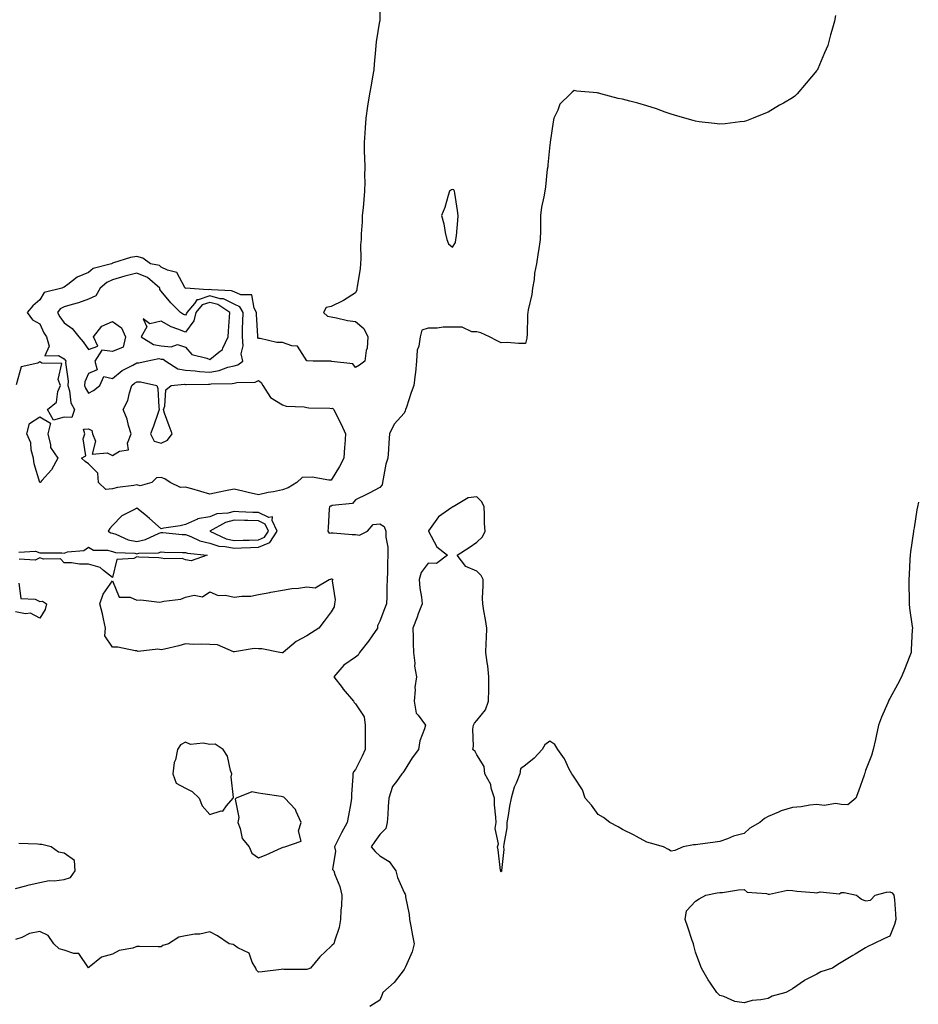
# Model space of a CAD drawing. Units: inches. Extents: x 902483 to 905123, y 7287338 to 7289978.
# Drawn here: x 902790 to 903160, y 7289167 to 7289573 of the extents above; entities that cross this region are included whole.
import ezdxf

# ---------------------------------------------------------------- set-up
doc = ezdxf.new("R2010")
doc.units = ezdxf.units.IN
doc.header["$MEASUREMENT"] = 0
doc.layers.add('Contour_90247287', color=7, linetype='Continuous', true_color=0xb0a13b)

msp = doc.modelspace()

# ---------------------------------------------------------------- linework, layer by layer
at = {"layer": 'Contour_90247287'}
for points in [[(902937.97, 7289581.84, 3300), (902938.02, 7289571.96, 3300), (902938.01, 7289571.88, 3300), (902936.54, 7289563.43, 3300), (902936.38, 7289561.92, 3300), (902936.28, 7289560.15, 3300), (902935.76, 7289554.21, 3300), (902935.62, 7289551.92, 3300), (902935.1, 7289548.97, 3300), (902934.46, 7289545.51, 3300), (902933.84, 7289541.92, 3300), (902933.05, 7289536.92, 3300), (902932.34, 7289531.92, 3300), (902932.06, 7289527.91, 3300), (902931.87, 7289525.74, 3300), (902931.6, 7289521.92, 3300), (902931.68, 7289518.29, 3300), (902931.81, 7289515.68, 3300), (902931.89, 7289511.92, 3300), (902931.81, 7289508.15, 3300), (902931.87, 7289505.75, 3300), (902931.8, 7289501.92, 3300), (902931.48, 7289498.49, 3300), (902931.17, 7289495.04, 3300), (902930.87, 7289491.92, 3300), (902930.77, 7289489.2, 3300), (902930.42, 7289484.29, 3300), (902930.33, 7289481.92, 3300), (902930.14, 7289479.83, 3300), (902930.3, 7289474.18, 3300), (902930.14, 7289471.92, 3300), (902929.98, 7289470, 3300), (902928.68, 7289462.55, 3300), (902928.62, 7289461.92, 3300), (902928.65, 7289461.32, 3300), (902928.05, 7289460.04, 3300), (902923.16, 7289456.81, 3300), (902922.8, 7289456.67, 3300), (902918.05, 7289454.41, 3300), (902916.05, 7289453.92, 3300), (902914.9, 7289451.92, 3300), (902916.59, 7289450.46, 3300), (902918.05, 7289450.07, 3300), (902920.26, 7289449.71, 3300), (902924.8, 7289448.67, 3300), (902928.05, 7289448.22, 3300), (902931.47, 7289445.34, 3300), (902933.14, 7289441.92, 3300), (902932.8, 7289437.17, 3300), (902932.47, 7289436.34, 3300), (902931.87, 7289431.92, 3300), (902929.67, 7289430.3, 3300), (902928.05, 7289429.26, 3300), (902926.9, 7289430.77, 3300), (902918.22, 7289431.75, 3300), (902918.05, 7289431.82, 3300), (902917.95, 7289431.82, 3300), (902910.63, 7289431.92, 3300), (902908.2, 7289432.07, 3300), (902908.05, 7289432.08, 3300), (902904.21, 7289438.08, 3300), (902901.81, 7289438.15, 3300), (902898.05, 7289439.63, 3300), (902895.69, 7289439.56, 3300), (902888.76, 7289441.21, 3300), (902888.05, 7289441.17, 3300), (902887.81, 7289441.68, 3300), (902887.78, 7289441.92, 3300), (902887.79, 7289442.18, 3300), (902887.32, 7289451.19, 3300), (902887.33, 7289451.92, 3300), (902886.29, 7289453.69, 3300), (902885.35, 7289459.22, 3300), (902880.85, 7289459.13, 3300), (902878.05, 7289460.38, 3300), (902877.03, 7289460.9, 3300), (902868.7, 7289461.27, 3300), (902868.05, 7289461.44, 3300), (902867.33, 7289461.2, 3300), (902858.09, 7289461.88, 3300), (902858.05, 7289461.82, 3300), (902858, 7289461.87, 3300), (902857.96, 7289461.92, 3300), (902857.74, 7289462.23, 3300), (902854.54, 7289468.41, 3300), (902850.68, 7289469.29, 3300), (902848.05, 7289470.64, 3300), (902847.34, 7289471.22, 3300), (902843.66, 7289471.92, 3300), (902840.46, 7289474.32, 3300), (902838.05, 7289474.95, 3300), (902835.41, 7289474.56, 3300), (902828.46, 7289472.33, 3300), (902828.05, 7289472.24, 3300), (902827.81, 7289472.16, 3300), (902827.58, 7289471.92, 3300), (902819.99, 7289469.98, 3300), (902818.05, 7289468.34, 3300), (902813.47, 7289466.5, 3300), (902809.54, 7289463.41, 3300), (902808.05, 7289462.36, 3300), (902807.7, 7289462.26, 3300), (902807.1, 7289461.92, 3300), (902799.84, 7289460.13, 3300), (902798.05, 7289457.14, 3300), (902795.24, 7289454.73, 3300), (902792.91, 7289451.92, 3300), (902795.09, 7289448.96, 3300), (902798.05, 7289447.27, 3300), (902799.72, 7289443.59, 3300), (902800.85, 7289441.92, 3300), (902801.96, 7289438, 3300), (902800.2, 7289434.07, 3300), (902805.7, 7289434.27, 3300), (902808.05, 7289432.8, 3300), (902808.46, 7289432.33, 3300), (902808.75, 7289431.92, 3300), (902808.65, 7289431.32, 3300), (902809.77, 7289423.65, 3300), (902809.6, 7289421.92, 3300), (902810.26, 7289419.7, 3300), (902810.91, 7289414.78, 3300), (902812.29, 7289411.92, 3300), (902811.28, 7289408.69, 3300), (902808.05, 7289408.79, 3300), (902803.68, 7289407.55, 3300), (902801.25, 7289411.92, 3300), (902804.92, 7289415.05, 3300), (902805.55, 7289419.42, 3300), (902806.6, 7289421.92, 3300), (902805.68, 7289424.29, 3300), (902807.11, 7289430.98, 3300), (902798.87, 7289431.1, 3300), (902798.05, 7289431.57, 3300), (902797.25, 7289431.12, 3300), (902790.41, 7289429.56, 3300), (902788.28, 7289422.15, 3300)], [(903125.73, 7289574.24, 3301), (903125.31, 7289571.92, 3301), (903124.22, 7289568.08, 3301), (903123.67, 7289566.3, 3301), (903122.49, 7289561.92, 3301), (903121.12, 7289558.85, 3301), (903118.38, 7289552.24, 3301), (903118.24, 7289551.92, 3301), (903118.16, 7289551.8, 3301), (903118.05, 7289551.64, 3301), (903113.61, 7289546.36, 3301), (903109.97, 7289541.92, 3301), (903108.91, 7289541.05, 3301), (903108.05, 7289540.35, 3301), (903104.27, 7289538.14, 3301), (903102.71, 7289537.25, 3301), (903098.05, 7289534.41, 3301), (903096.24, 7289533.74, 3301), (903091.87, 7289531.92, 3301), (903089.06, 7289530.91, 3301), (903088.05, 7289530.52, 3301), (903086.52, 7289530.39, 3301), (903080.33, 7289529.64, 3301), (903078.05, 7289529.44, 3301), (903075.93, 7289529.8, 3301), (903069.52, 7289530.46, 3301), (903068.05, 7289530.67, 3301), (903067.11, 7289530.98, 3301), (903063.63, 7289531.92, 3301), (903059.38, 7289533.25, 3301), (903058.05, 7289533.54, 3301), (903055.55, 7289534.42, 3301), (903051.96, 7289535.83, 3301), (903048.05, 7289537.04, 3301), (903044.3, 7289538.17, 3301), (903040.99, 7289538.98, 3301), (903038.05, 7289539.8, 3301), (903036.23, 7289540.1, 3301), (903029.13, 7289541.92, 3301), (903028.32, 7289542.19, 3301), (903028.05, 7289542.26, 3301), (903027.61, 7289542.36, 3301), (903019.16, 7289543.03, 3301), (903018.05, 7289543.38, 3301), (903017.3, 7289542.67, 3301), (903016.6, 7289541.92, 3301), (903012.22, 7289537.74, 3301), (903011.42, 7289535.29, 3301), (903009.72, 7289531.92, 3301), (903009.48, 7289530.48, 3301), (903008.22, 7289522.09, 3301), (903008.19, 7289521.92, 3301), (903008.17, 7289521.8, 3301), (903008.05, 7289521.04, 3301), (903007.25, 7289512.71, 3301), (903007.21, 7289511.92, 3301), (903007.05, 7289510.92, 3301), (903006.3, 7289503.67, 3301), (903005.97, 7289501.92, 3301), (903005.64, 7289499.51, 3301), (903004.68, 7289495.3, 3301), (903004.3, 7289491.92, 3301), (903004.23, 7289488.09, 3301), (903004.23, 7289485.75, 3301), (903004.15, 7289481.92, 3301), (903003.44, 7289477.31, 3301), (903003.33, 7289476.64, 3301), (903002.62, 7289471.92, 3301), (903001.83, 7289468.14, 3301), (903001.61, 7289465.48, 3301), (903001.01, 7289461.92, 3301), (903000.63, 7289459.34, 3301), (902999.15, 7289453.02, 3301), (902998.96, 7289451.92, 3301), (902998.87, 7289451.1, 3301), (902998.71, 7289442.57, 3301), (902998.65, 7289441.92, 3301), (902998.59, 7289441.37, 3301), (902998.05, 7289439.17, 3301), (902995.24, 7289439.11, 3301), (902990.47, 7289439.51, 3301), (902988.05, 7289439.46, 3301), (902986.36, 7289440.23, 3301), (902983.22, 7289441.92, 3301), (902979.71, 7289443.59, 3301), (902978.05, 7289444.02, 3301), (902975.95, 7289444.02, 3301), (902972, 7289445.87, 3301), (902968.05, 7289445.87, 3301), (902964.13, 7289445.84, 3301), (902961.62, 7289445.49, 3301), (902958.05, 7289445.46, 3301), (902955.34, 7289444.63, 3301), (902954.71, 7289441.92, 3301), (902954.19, 7289438.06, 3301), (902953.52, 7289436.45, 3301), (902953.22, 7289431.92, 3301), (902952.78, 7289427.19, 3301), (902952.64, 7289426.51, 3301), (902952.12, 7289421.92, 3301), (902950.94, 7289419.03, 3301), (902949.06, 7289412.93, 3301), (902948.7, 7289411.92, 3301), (902948.52, 7289411.45, 3301), (902948.05, 7289410.51, 3301), (902944.05, 7289405.92, 3301), (902942.12, 7289401.92, 3301), (902941.79, 7289398.18, 3301), (902941.69, 7289395.56, 3301), (902941.39, 7289391.92, 3301), (902940.49, 7289389.48, 3301), (902939.51, 7289383.38, 3301), (902939.11, 7289381.92, 3301), (902939.08, 7289380.89, 3301), (902938.05, 7289379.88, 3301), (902933.66, 7289377.54, 3301), (902932.87, 7289377.1, 3301), (902928.05, 7289374.71, 3301), (902926.77, 7289373.21, 3301), (902918.52, 7289372.39, 3301), (902918.05, 7289372.2, 3301), (902917.8, 7289372.16, 3301), (902917.34, 7289371.92, 3301), (902917.25, 7289371.12, 3301), (902916.76, 7289363.21, 3301), (902916.6, 7289361.92, 3301), (902917.19, 7289361.05, 3301), (902918.05, 7289361.14, 3301), (902918.85, 7289361.13, 3301), (902926.67, 7289360.53, 3301), (902928.05, 7289360.51, 3301), (902929.71, 7289360.26, 3301), (902933.06, 7289361.92, 3301), (902935.31, 7289364.66, 3301), (902938.05, 7289364.88, 3301), (902939.9, 7289363.77, 3301), (902940.6, 7289361.92, 3301), (902940.59, 7289359.37, 3301), (902941.39, 7289355.26, 3301), (902941.38, 7289351.92, 3301), (902941.27, 7289348.7, 3301), (902941.22, 7289345.09, 3301), (902941.11, 7289341.92, 3301), (902941, 7289338.97, 3301), (902940.95, 7289334.82, 3301), (902940.84, 7289331.92, 3301), (902940.02, 7289329.95, 3301), (902938.05, 7289324.76, 3301), (902937.14, 7289322.83, 3301), (902937.07, 7289321.92, 3301), (902934.9, 7289318.77, 3301), (902933.42, 7289316.56, 3301), (902929.74, 7289311.92, 3301), (902929.15, 7289310.83, 3301), (902928.05, 7289310, 3301), (902923.22, 7289306.75, 3301), (902919.12, 7289301.92, 3301), (902922.53, 7289297.44, 3301), (902922.98, 7289296.84, 3301), (902927.19, 7289291.92, 3301), (902927.5, 7289291.37, 3301), (902928.05, 7289290.78, 3301), (902931.57, 7289285.45, 3301), (902931.98, 7289281.92, 3301), (902932.06, 7289277.92, 3301), (902932, 7289275.87, 3301), (902932.08, 7289271.92, 3301), (902930.76, 7289269.21, 3301), (902928.05, 7289263.72, 3301), (902927.28, 7289262.69, 3301), (902926.96, 7289261.92, 3301), (902927, 7289260.87, 3301), (902926.41, 7289253.56, 3301), (902926.46, 7289251.92, 3301), (902926.08, 7289249.95, 3301), (902925.19, 7289244.78, 3301), (902924.6, 7289241.92, 3301), (902922.3, 7289237.66, 3301), (902920.8, 7289234.67, 3301), (902919.39, 7289231.92, 3301), (902919.83, 7289230.14, 3301), (902918.6, 7289222.48, 3301), (902919.07, 7289221.92, 3301), (902919.52, 7289220.45, 3301), (902921.64, 7289215.5, 3301), (902922.43, 7289211.92, 3301), (902922.33, 7289207.63, 3301), (902921.96, 7289205.83, 3301), (902921.83, 7289201.92, 3301), (902921.3, 7289198.67, 3301), (902919.51, 7289193.38, 3301), (902919.19, 7289191.92, 3301), (902918.52, 7289191.44, 3301), (902918.05, 7289190.92, 3301), (902913.34, 7289186.63, 3301), (902909.47, 7289181.92, 3301), (902908.48, 7289181.48, 3301), (902908.05, 7289181.31, 3301)], [(903159.89, 7289373.76, 3302), (903159.53, 7289371.92, 3302), (903159.25, 7289370.72, 3302), (903158.05, 7289363.26, 3302), (903157.84, 7289362.13, 3302), (903157.82, 7289361.92, 3302), (903157.79, 7289361.67, 3302), (903156.58, 7289353.39, 3302), (903156.41, 7289351.92, 3302), (903156.32, 7289350.19, 3302), (903156.01, 7289343.96, 3302), (903155.92, 7289341.92, 3302), (903155.91, 7289339.78, 3302), (903156.08, 7289333.89, 3302), (903156.09, 7289331.92, 3302), (903156.24, 7289330.11, 3302), (903157.31, 7289322.66, 3302), (903157.38, 7289321.92, 3302), (903157.32, 7289321.19, 3302), (903156.89, 7289313.07, 3302), (903156.8, 7289311.92, 3302), (903155.99, 7289309.86, 3302), (903154.35, 7289305.62, 3302), (903152.84, 7289301.92, 3302), (903151.19, 7289298.78, 3302), (903148.05, 7289292.95, 3302), (903147.72, 7289292.25, 3302), (903147.6, 7289291.92, 3302), (903147.28, 7289291.15, 3302), (903144.69, 7289285.28, 3302), (903143.47, 7289281.92, 3302), (903142.47, 7289277.5, 3302), (903142.15, 7289276.01, 3302), (903141.24, 7289271.92, 3302), (903140.54, 7289269.43, 3302), (903138.05, 7289263.29, 3302), (903137.75, 7289262.21, 3302), (903137.71, 7289261.92, 3302), (903137.52, 7289261.39, 3302), (903135.22, 7289254.74, 3302), (903134.15, 7289251.92, 3302), (903130.78, 7289249.19, 3302), (903128.05, 7289249.36, 3302), (903125.91, 7289249.78, 3302), (903121.03, 7289248.94, 3302), (903118.05, 7289249.25, 3302), (903115.12, 7289248.99, 3302), (903111.59, 7289248.38, 3302), (903108.05, 7289248.12, 3302), (903103.29, 7289246.68, 3302), (903102.25, 7289246.12, 3302), (903098.05, 7289244.3, 3302), (903096.42, 7289243.54, 3302), (903094.6, 7289241.92, 3302), (903090.45, 7289239.53, 3302), (903088.05, 7289237.4, 3302), (903083.73, 7289236.24, 3302), (903081.3, 7289235.17, 3302), (903078.05, 7289234.03, 3302), (903076.17, 7289233.8, 3302), (903069.01, 7289232.88, 3302), (903068.05, 7289232.76, 3302), (903067.3, 7289232.66, 3302), (903062.98, 7289231.92, 3302), (903059.56, 7289230.41, 3302), (903058.05, 7289230.03, 3302), (903056.91, 7289230.78, 3302), (903054.85, 7289231.92, 3302), (903049.53, 7289233.4, 3302), (903048.05, 7289233.82, 3302), (903043.82, 7289236.15, 3302), (903042.84, 7289236.71, 3302), (903038.05, 7289239.07, 3302), (903036.23, 7289240.1, 3302), (903032.82, 7289241.92, 3302), (903030.13, 7289243.99, 3302), (903028.05, 7289245.2, 3302), (903025.18, 7289249.05, 3302), (903022.66, 7289251.92, 3302), (903021.47, 7289255.34, 3302), (903018.05, 7289260.59, 3302), (903017.56, 7289261.43, 3302), (903017.1, 7289261.92, 3302), (903016.04, 7289263.92, 3302), (903014.18, 7289268.05, 3302), (903011.39, 7289271.92, 3302), (903010.19, 7289274.06, 3302), (903008.05, 7289275.41, 3302), (903006.09, 7289273.88, 3302), (903004.97, 7289271.92, 3302), (903001.58, 7289268.39, 3302), (902998.05, 7289265.55, 3302), (902996.03, 7289263.94, 3302), (902995.7, 7289261.92, 3302), (902994.2, 7289258.07, 3302), (902993.46, 7289256.5, 3302), (902992.12, 7289251.92, 3302), (902991.41, 7289248.56, 3302), (902990.88, 7289244.75, 3302), (902990.35, 7289241.92, 3302), (902990.33, 7289239.64, 3302), (902989.08, 7289232.95, 3302), (902989.07, 7289231.92, 3302), (902989.14, 7289230.84, 3302), (902988.24, 7289222.12, 3302), (902988.26, 7289221.92, 3302), (902988.22, 7289221.75, 3302), (902988.05, 7289221.57, 3302), (902987.9, 7289221.77, 3302), (902987.84, 7289221.92, 3302), (902987.81, 7289222.16, 3302), (902986.75, 7289230.62, 3302), (902986.55, 7289231.92, 3302), (902986.9, 7289233.07, 3302), (902985.59, 7289239.47, 3302), (902985.92, 7289241.92, 3302), (902985.89, 7289244.08, 3302), (902985.33, 7289249.2, 3302), (902985.3, 7289251.92, 3302), (902983.96, 7289256.01, 3302), (902983.72, 7289257.59, 3302), (902981.27, 7289261.92, 3302), (902981.07, 7289264.94, 3302), (902978.05, 7289269.78, 3302), (902977.32, 7289271.19, 3302), (902976.42, 7289271.92, 3302), (902976.7, 7289273.27, 3302), (902976.4, 7289280.27, 3302), (902976.62, 7289281.92, 3302), (902977.12, 7289282.85, 3302), (902978.05, 7289283.89, 3302), (902981.65, 7289288.33, 3302), (902982.84, 7289291.92, 3302), (902982.9, 7289296.77, 3302), (902982.94, 7289297.03, 3302), (902983, 7289301.92, 3302), (902982.51, 7289306.38, 3302), (902982.22, 7289307.75, 3302), (902981.67, 7289311.92, 3302), (902981.85, 7289315.73, 3302), (902981.97, 7289317.99, 3302), (902982.17, 7289321.92, 3302), (902981.63, 7289325.5, 3302), (902980.96, 7289329.01, 3302), (902980.5, 7289331.92, 3302), (902980.4, 7289334.27, 3302), (902980.65, 7289339.31, 3302), (902980.57, 7289341.92, 3302), (902979.81, 7289343.68, 3302), (902978.05, 7289345.46, 3302), (902973.44, 7289347.31, 3302), (902969.89, 7289351.92, 3302), (902974.82, 7289355.15, 3302), (902978.05, 7289357.34, 3302), (902980.4, 7289359.57, 3302), (902981.4, 7289361.92, 3302), (902981.21, 7289365.08, 3302), (902981.19, 7289368.79, 3302), (902981.03, 7289371.92, 3302), (902980.11, 7289373.97, 3302), (902978.05, 7289376.06, 3302), (902974.39, 7289375.58, 3302), (902968.21, 7289371.92, 3302), (902968.12, 7289371.85, 3302), (902968.05, 7289371.86, 3302), (902967.79, 7289371.67, 3302), (902962.2, 7289367.77, 3302), (902958.13, 7289362, 3302), (902958.07, 7289361.92, 3302), (902958.1, 7289361.87, 3302), (902961.57, 7289355.44, 3302), (902966, 7289351.92, 3302), (902961.38, 7289348.59, 3302), (902958.05, 7289348.7, 3302), (902955.12, 7289344.85, 3302), (902954.24, 7289341.92, 3302), (902954.49, 7289338.36, 3302), (902955.22, 7289334.75, 3302), (902955.47, 7289331.92, 3302), (902953.91, 7289327.78, 3302), (902953.46, 7289326.51, 3302), (902951.61, 7289321.92, 3302), (902951.75, 7289318.22, 3302), (902951.86, 7289315.73, 3302), (902952.01, 7289311.92, 3302), (902952.52, 7289307.45, 3302), (902952.42, 7289306.3, 3302), (902953.23, 7289301.92, 3302), (902952.52, 7289297.45, 3302), (902952.64, 7289296.51, 3302), (902952.2, 7289291.92, 3302), (902953.1, 7289286.97, 3302), (902953.89, 7289286.08, 3302), (902956.88, 7289281.92, 3302), (902956.53, 7289280.41, 3302), (902954.5, 7289275.47, 3302), (902953.99, 7289271.92, 3302), (902951.43, 7289268.54, 3302), (902948.05, 7289263.21, 3302), (902947.58, 7289262.39, 3302), (902947.09, 7289261.92, 3302), (902944.91, 7289258.78, 3302), (902943.24, 7289256.72, 3302), (902941.76, 7289251.92, 3302), (902941.45, 7289248.51, 3302), (902941.35, 7289245.21, 3302), (902941.08, 7289241.92, 3302), (902940.54, 7289239.43, 3302), (902938.05, 7289236.99, 3302), (902935.96, 7289234, 3302), (902934.56, 7289231.92, 3302), (902936.14, 7289230.01, 3302), (902938.05, 7289228.11, 3302), (902941.93, 7289225.8, 3302), (902944.66, 7289221.92, 3302), (902945.41, 7289219.28, 3302), (902948.05, 7289213.08, 3302), (902948.46, 7289212.33, 3302), (902948.6, 7289211.92, 3302), (902948.66, 7289211.3, 3302), (902950.13, 7289203.99, 3302), (902950.28, 7289201.92, 3302), (902950.85, 7289199.13, 3302), (902951.48, 7289195.35, 3302), (902952.22, 7289191.92, 3302), (902951.33, 7289188.64, 3302), (902948.62, 7289182.49, 3302), (902948.41, 7289181.92, 3302), (902948.28, 7289181.69, 3302), (902948.05, 7289181.4, 3302), (902943.98, 7289175.98, 3302), (902939.3, 7289171.92, 3302), (902938.98, 7289170.99, 3302), (902938.05, 7289168.78, 3302), (902933.91, 7289166.05, 3302)], [(902789.38, 7289353.26, 3300), (902796.35, 7289353.62, 3300), (902798.05, 7289352.97, 3300), (902799.08, 7289352.95, 3300), (902807.09, 7289352.88, 3300), (902808.05, 7289352.86, 3300), (902809.45, 7289353.32, 3300), (902816.13, 7289353.84, 3300), (902818.05, 7289355.24, 3300), (902820.22, 7289354.1, 3300), (902825.99, 7289353.98, 3300), (902828.05, 7289353.43, 3300), (902829.21, 7289353.08, 3300), (902837.21, 7289352.76, 3300), (902838.05, 7289352.59, 3300), (902838.9, 7289352.77, 3300), (902846.98, 7289352.99, 3300), (902848.05, 7289353.34, 3300), (902849.4, 7289353.27, 3300), (902856.82, 7289353.15, 3300), (902858.05, 7289353.08, 3300), (902858.9, 7289352.77, 3300), (902867.04, 7289351.92, 3300), (902860.38, 7289349.59, 3300), (902858.05, 7289350.08, 3300), (902856.74, 7289350.6, 3300), (902849.49, 7289350.48, 3300), (902848.05, 7289350.79, 3300), (902847.07, 7289350.94, 3300), (902838.82, 7289351.15, 3300), (902838.05, 7289351.25, 3300), (902836.75, 7289350.62, 3300), (902829.77, 7289350.2, 3300), (902828.05, 7289342.75, 3300), (902824.28, 7289345.7, 3300), (902822.97, 7289346.84, 3300), (902818.05, 7289348.24, 3300), (902814.41, 7289348.28, 3300), (902811.17, 7289348.8, 3300), (902808.05, 7289348.83, 3300), (902806.57, 7289350.44, 3300), (902799.63, 7289350.34, 3300), (902798.05, 7289350.88, 3300), (902796.1, 7289349.97, 3300), (902789.61, 7289350.36, 3300)], [(902789.47, 7289340.5, 3300), (902790.29, 7289334.16, 3300), (902796.18, 7289333.8, 3300), (902798.05, 7289332.86, 3300), (902799.19, 7289333.05, 3300), (902800.84, 7289331.92, 3300), (902800.32, 7289329.65, 3300), (902798.05, 7289326.09, 3300), (902794.19, 7289328.06, 3300), (902792.15, 7289327.82, 3300), (902788.05, 7289328.68, 3300)], [(902788.05, 7289214.71, 3301), (902791.75, 7289215.62, 3301), (902793.72, 7289216.25, 3301), (902798.05, 7289217.12, 3301), (902801.97, 7289217.99, 3301), (902803.95, 7289217.82, 3301), (902808.05, 7289218.37, 3301), (902810.67, 7289219.3, 3301), (902812.62, 7289221.92, 3301), (902812.39, 7289226.26, 3301), (902808.05, 7289229.3, 3301), (902805.81, 7289229.67, 3301), (902802.71, 7289231.92, 3301), (902798.92, 7289232.79, 3301), (902798.05, 7289232.86, 3301), (902797.07, 7289232.9, 3301), (902789.38, 7289233.25, 3301)], [(902908.05, 7289181.31, 3301), (902907.5, 7289181.37, 3301), (902898.57, 7289181.39, 3301), (902898.05, 7289181.44, 3301), (902897.52, 7289181.38, 3301), (902889.57, 7289180.4, 3301), (902888.05, 7289180.25, 3301), (902887.25, 7289181.12, 3301), (902887, 7289181.92, 3301), (902885.53, 7289184.44, 3301), (902884.26, 7289188.13, 3301), (902879.63, 7289190.34, 3301), (902878.05, 7289191.41, 3301), (902877.73, 7289191.61, 3301), (902876.03, 7289191.92, 3301), (902871.3, 7289195.17, 3301), (902868.05, 7289196.8, 3301), (902864.02, 7289195.94, 3301), (902861.97, 7289195.84, 3301), (902858.05, 7289195.19, 3301), (902855.36, 7289194.61, 3301), (902851.12, 7289191.92, 3301), (902848.71, 7289191.26, 3301), (902848.05, 7289190.73, 3301), (902846.82, 7289190.69, 3301), (902839.14, 7289190.83, 3301), (902838.05, 7289190.79, 3301), (902836.32, 7289190.19, 3301), (902830.79, 7289189.18, 3301), (902828.05, 7289187.6, 3301), (902823.51, 7289186.46, 3301), (902818.39, 7289182.26, 3301), (902818.05, 7289182.04, 3301), (902814.11, 7289187.97, 3301), (902812.09, 7289187.88, 3301), (902808.05, 7289189.3, 3301), (902806.06, 7289189.93, 3301), (902803.8, 7289191.92, 3301), (902801.48, 7289195.36, 3301), (902798.05, 7289196.97, 3301), (902793.86, 7289196.12, 3301), (902790.65, 7289194.52, 3301), (902788.05, 7289193.65, 3301)]]:
    msp.add_polyline3d(points, dxfattribs=at)
for points in [[(902968.05, 7289478.86, 3301), (902969.24, 7289480.74, 3301), (902969.42, 7289481.92, 3301), (902969.59, 7289483.46, 3301), (902970.16, 7289489.81, 3301), (902970.4, 7289491.92, 3301), (902970.08, 7289493.95, 3301), (902968.95, 7289501.02, 3301), (902968.81, 7289501.92, 3301), (902968.5, 7289502.38, 3301), (902968.05, 7289502.56, 3301), (902967.53, 7289502.45, 3301), (902966.83, 7289501.92, 3301), (902966.21, 7289500.08, 3301), (902964.83, 7289495.14, 3301), (902963.53, 7289491.92, 3301), (902964.49, 7289488.37, 3301), (902965.05, 7289484.92, 3301), (902965.72, 7289481.92, 3301), (902966.29, 7289480.16, 3301)], [(902818.05, 7289418.76, 3301), (902820.15, 7289419.82, 3301), (902822.75, 7289421.92, 3301), (902824.38, 7289425.59, 3301), (902828.05, 7289424.8, 3301), (902831.94, 7289428.03, 3301), (902836.31, 7289430.18, 3301), (902838.05, 7289431.17, 3301), (902838.79, 7289431.18, 3301), (902841.91, 7289431.92, 3301), (902847.06, 7289432.92, 3301), (902848.05, 7289432.76, 3301), (902848.81, 7289432.68, 3301), (902849.97, 7289431.92, 3301), (902854.91, 7289428.78, 3301), (902858.05, 7289428.14, 3301), (902862.09, 7289427.88, 3301), (902863.78, 7289427.64, 3301), (902868.05, 7289427.41, 3301), (902871.92, 7289428.05, 3301), (902875.54, 7289429.41, 3301), (902878.05, 7289430.01, 3301), (902879.55, 7289430.42, 3301), (902881.6, 7289431.92, 3301), (902881.04, 7289434.91, 3301), (902881.82, 7289438.15, 3301), (902881.48, 7289441.92, 3301), (902881.51, 7289445.39, 3301), (902881.71, 7289448.26, 3301), (902881.74, 7289451.92, 3301), (902880.37, 7289454.24, 3301), (902878.05, 7289455.29, 3301), (902873.67, 7289457.55, 3301), (902872.37, 7289457.6, 3301), (902868.05, 7289458.78, 3301), (902863.28, 7289457.14, 3301), (902862.79, 7289457.18, 3301), (902861.72, 7289455.59, 3301), (902858.62, 7289451.92, 3301), (902858.51, 7289451.46, 3301), (902858.05, 7289450.83, 3301), (902857.28, 7289451.15, 3301), (902856.03, 7289451.92, 3301), (902852.02, 7289455.89, 3301), (902848.05, 7289460.68, 3301), (902847.5, 7289461.37, 3301), (902847.43, 7289461.92, 3301), (902842.44, 7289466.31, 3301), (902838.05, 7289468.06, 3301), (902833.08, 7289466.95, 3301), (902833.03, 7289466.94, 3301), (902828.05, 7289465.35, 3301), (902825.66, 7289464.31, 3301), (902822.98, 7289461.92, 3301), (902821.19, 7289458.78, 3301), (902818.05, 7289457.37, 3301), (902814.03, 7289455.94, 3301), (902811.39, 7289455.27, 3301), (902808.05, 7289454.24, 3301), (902806.51, 7289453.46, 3301), (902805.34, 7289451.92, 3301), (902806.26, 7289450.13, 3301), (902808.05, 7289447.65, 3301), (902811.44, 7289445.32, 3301), (902814.14, 7289441.92, 3301), (902815.97, 7289439.84, 3301), (902818.05, 7289436.67, 3301), (902821.91, 7289438.05, 3301), (902820.16, 7289441.92, 3301), (902823.6, 7289446.36, 3301), (902828.05, 7289448.17, 3301), (902831.68, 7289445.54, 3301), (902833.32, 7289441.92, 3301), (902832.34, 7289437.62, 3301), (902828.05, 7289435.89, 3301), (902823.58, 7289436.38, 3301), (902820.73, 7289431.92, 3301), (902821.62, 7289428.36, 3301), (902818.05, 7289426.86, 3301), (902816.64, 7289423.33, 3301), (902816.5, 7289421.92, 3301), (902816.85, 7289420.73, 3301)], [(902868.05, 7289432.56, 3302), (902871.76, 7289435.63, 3302), (902873.27, 7289436.7, 3302), (902873.4, 7289437.27, 3302), (902875.63, 7289441.92, 3302), (902875.78, 7289444.19, 3302), (902876.15, 7289450.02, 3302), (902876.27, 7289451.92, 3302), (902871.34, 7289455.21, 3302), (902868.05, 7289456.1, 3302), (902864.93, 7289455.05, 3302), (902862.29, 7289451.92, 3302), (902861.49, 7289448.48, 3302), (902858.05, 7289443.76, 3302), (902854.88, 7289445.09, 3302), (902852.15, 7289446.02, 3302), (902848.05, 7289448.31, 3302), (902843.41, 7289447.28, 3302), (902840.66, 7289449.31, 3302), (902842.2, 7289446.07, 3302), (902839.8, 7289441.92, 3302), (902844.84, 7289438.71, 3302), (902848.05, 7289438.21, 3302), (902852.19, 7289437.78, 3302), (902854.81, 7289438.69, 3302), (902858.05, 7289437.69, 3302), (902860.72, 7289434.6, 3302), (902866.83, 7289433.13, 3302)], [(902898.05, 7289378.9, 3300), (902894.26, 7289378.13, 3300), (902892.15, 7289377.83, 3300), (902888.05, 7289376.85, 3300), (902883.93, 7289377.8, 3300), (902881.64, 7289378.33, 3300), (902878.05, 7289379.15, 3300), (902874.57, 7289378.44, 3300), (902871.99, 7289377.98, 3300), (902868.05, 7289377.13, 3300), (902864.37, 7289378.24, 3300), (902860.7, 7289379.27, 3300), (902858.05, 7289380.04, 3300), (902856.02, 7289379.89, 3300), (902851.74, 7289381.92, 3300), (902849.57, 7289383.44, 3300), (902848.05, 7289384, 3300), (902846.13, 7289383.84, 3300), (902844.17, 7289381.92, 3300), (902839.39, 7289380.57, 3300), (902838.05, 7289380.93, 3300), (902836.79, 7289380.65, 3300), (902830.05, 7289379.92, 3300), (902828.05, 7289379.33, 3300), (902825.2, 7289379.07, 3300), (902822.3, 7289381.92, 3300), (902821.93, 7289385.8, 3300), (902818.05, 7289389.59, 3300), (902816.72, 7289390.59, 3300), (902815.22, 7289391.92, 3300), (902817.07, 7289392.9, 3300), (902815.98, 7289399.85, 3300), (902816.65, 7289401.92, 3300), (902816.08, 7289403.89, 3300), (902818.05, 7289404.01, 3300), (902819.53, 7289403.39, 3300), (902819.8, 7289401.92, 3300), (902820.98, 7289398.98, 3300), (902819.69, 7289393.56, 3300), (902825.82, 7289394.15, 3300), (902828.05, 7289392.98, 3300), (902830.89, 7289394.75, 3300), (902834.58, 7289395.4, 3300), (902834.2, 7289398.06, 3300), (902835.7, 7289401.92, 3300), (902834.62, 7289405.35, 3300), (902834.06, 7289407.93, 3300), (902832.4, 7289411.92, 3300), (902834.29, 7289415.68, 3300), (902834.95, 7289418.81, 3300), (902836, 7289421.92, 3300), (902837.1, 7289422.87, 3300), (902838.05, 7289423.41, 3300), (902839.55, 7289423.42, 3300), (902846.19, 7289421.92, 3300), (902846.7, 7289420.57, 3300), (902847.03, 7289412.95, 3300), (902847.26, 7289411.92, 3300), (902846.8, 7289410.68, 3300), (902844.92, 7289405.05, 3300), (902843.66, 7289401.92, 3300), (902845.11, 7289398.98, 3300), (902848.05, 7289398.15, 3300), (902850.61, 7289399.36, 3300), (902852.63, 7289401.92, 3300), (902851.38, 7289405.25, 3300), (902849.47, 7289410.5, 3300), (902848.95, 7289411.92, 3300), (902849.51, 7289413.38, 3300), (902849.91, 7289420.06, 3300), (902852.18, 7289421.92, 3300), (902857.59, 7289422.38, 3300), (902858.05, 7289422.28, 3300), (902858.39, 7289422.26, 3300), (902867.53, 7289422.44, 3300), (902868.05, 7289422.41, 3300), (902868.64, 7289422.51, 3300), (902877.34, 7289422.63, 3300), (902878.05, 7289422.8, 3300), (902879.26, 7289423.13, 3300), (902886.75, 7289423.22, 3300), (902888.05, 7289423.97, 3300), (902889.23, 7289423.1, 3300), (902889.94, 7289421.92, 3300), (902893.06, 7289416.94, 3300), (902898.05, 7289413.93, 3300), (902899.55, 7289413.41, 3300), (902906.95, 7289413.01, 3300), (902908.05, 7289412.77, 3300), (902908.85, 7289412.72, 3300), (902917.49, 7289412.49, 3300), (902918.05, 7289412.45, 3300), (902918.64, 7289412.52, 3300), (902919.1, 7289411.92, 3300), (902920.12, 7289409.85, 3300), (902922.11, 7289405.98, 3300), (902923.95, 7289401.92, 3300), (902923.68, 7289397.55, 3300), (902923.53, 7289396.44, 3300), (902923.28, 7289391.92, 3300), (902921.44, 7289388.53, 3300), (902918.05, 7289382.9, 3300), (902917.14, 7289382.83, 3300), (902910.25, 7289384.13, 3300), (902906.05, 7289383.92, 3300), (902903.92, 7289381.92, 3300), (902900.3, 7289379.67, 3300)], [(902798.05, 7289381.85, 3300), (902798.01, 7289381.88, 3300), (902798.02, 7289381.92, 3300), (902798.01, 7289381.96, 3300), (902795.71, 7289389.59, 3300), (902795.48, 7289391.92, 3300), (902794.55, 7289395.42, 3300), (902794.37, 7289398.25, 3300), (902792.68, 7289401.92, 3300), (902793.78, 7289406.2, 3300), (902798.05, 7289408.89, 3300), (902802.46, 7289406.33, 3300), (902801.36, 7289401.92, 3300), (902802.52, 7289397.45, 3300), (902802.43, 7289396.3, 3300), (902805.5, 7289391.92, 3300), (902802.84, 7289387.13, 3300), (902798.91, 7289382.79, 3300), (902798.16, 7289381.92, 3300), (902798.09, 7289381.88, 3300)], [(902888.05, 7289355.32, 3301), (902892.73, 7289357.23, 3301), (902895.78, 7289361.92, 3301), (902893.69, 7289366.28, 3301), (902893.87, 7289367.74, 3301), (902892.44, 7289367.53, 3301), (902888.05, 7289369.55, 3301), (902885.74, 7289369.61, 3301), (902880.08, 7289369.89, 3301), (902878.05, 7289369.95, 3301), (902875.43, 7289369.3, 3301), (902870.96, 7289369.01, 3301), (902868.05, 7289367.82, 3301), (902863.06, 7289366.91, 3301), (902862.99, 7289366.86, 3301), (902858.05, 7289364.68, 3301), (902855.89, 7289364.09, 3301), (902849.19, 7289363.05, 3301), (902848.05, 7289362.8, 3301), (902843.21, 7289367.09, 3301), (902841.25, 7289368.72, 3301), (902838.05, 7289371.4, 3301), (902836.74, 7289370.61, 3301), (902831.85, 7289368.12, 3301), (902828.05, 7289364.23, 3301), (902826.96, 7289363.01, 3301), (902826.24, 7289361.92, 3301), (902827.31, 7289361.19, 3301), (902828.05, 7289360.99, 3301), (902829.38, 7289360.59, 3301), (902834.48, 7289358.35, 3301), (902838.05, 7289357.63, 3301), (902841.6, 7289358.37, 3301), (902847.16, 7289361.03, 3301), (902848.05, 7289361.32, 3301), (902848.68, 7289361.29, 3301), (902856.68, 7289360.55, 3301), (902858.05, 7289360.48, 3301), (902860.3, 7289359.67, 3301), (902864.01, 7289357.88, 3301), (902868.05, 7289356.88, 3301), (902871.79, 7289355.66, 3301), (902874.38, 7289355.58, 3301), (902878.05, 7289354.83, 3301), (902881.08, 7289354.95, 3301), (902884.77, 7289355.2, 3301)], [(902888.05, 7289358.31, 3302), (902890.61, 7289359.36, 3302), (902892.28, 7289361.92, 3302), (902890.91, 7289364.78, 3302), (902888.05, 7289366.09, 3302), (902883.76, 7289366.21, 3302), (902882.35, 7289366.22, 3302), (902878.05, 7289366.34, 3302), (902874.51, 7289365.46, 3302), (902868.07, 7289361.92, 3302), (902874.81, 7289358.68, 3302), (902878.05, 7289358.01, 3302), (902881.81, 7289358.16, 3302), (902884.3, 7289358.17, 3302)], [(902898.05, 7289311.75, 3300), (902897.87, 7289311.74, 3300), (902896.88, 7289311.92, 3300), (902889.49, 7289313.36, 3300), (902888.05, 7289313.48, 3300), (902886.39, 7289313.58, 3300), (902878.26, 7289312.13, 3300), (902878.05, 7289312.14, 3300), (902877.81, 7289312.16, 3300), (902871.17, 7289315.04, 3300), (902868.05, 7289315.13, 3300), (902864.65, 7289315.32, 3300), (902861.34, 7289315.21, 3300), (902858.05, 7289315.44, 3300), (902855.35, 7289314.62, 3300), (902849.47, 7289313.34, 3300), (902848.05, 7289312.96, 3300), (902846.73, 7289313.24, 3300), (902838.51, 7289312.38, 3300), (902838.05, 7289312.6, 3300), (902837.35, 7289312.62, 3300), (902830.17, 7289314.04, 3300), (902828.05, 7289314.08, 3300), (902824.82, 7289318.7, 3300), (902825.11, 7289321.92, 3300), (902824.27, 7289325.71, 3300), (902823.92, 7289327.79, 3300), (902822.84, 7289331.92, 3300), (902824.1, 7289335.87, 3300), (902828.05, 7289341.42, 3300), (902830.76, 7289334.63, 3300), (902835.33, 7289334.64, 3300), (902838.05, 7289333.51, 3300), (902839.72, 7289333.59, 3300), (902847.3, 7289332.67, 3300), (902848.05, 7289332.73, 3300), (902849.17, 7289333.03, 3300), (902856.14, 7289333.83, 3300), (902858.05, 7289334.66, 3300), (902861.59, 7289335.46, 3300), (902865.12, 7289334.85, 3300), (902868.05, 7289336.87, 3300), (902871.55, 7289335.42, 3300), (902874.5, 7289335.47, 3300), (902878.05, 7289334.68, 3300), (902881.28, 7289335.14, 3300), (902884.9, 7289335.07, 3300), (902888.05, 7289335.73, 3300), (902892.74, 7289336.61, 3300), (902893.25, 7289336.71, 3300), (902898.05, 7289337.54, 3300), (902901.78, 7289338.19, 3300), (902904.54, 7289338.4, 3300), (902908.05, 7289338.93, 3300), (902911.43, 7289338.54, 3300), (902917.17, 7289341.92, 3300), (902917.85, 7289342.13, 3300), (902918.05, 7289342.28, 3300), (902918.34, 7289342.21, 3300), (902918.72, 7289341.92, 3300), (902918.5, 7289341.47, 3300), (902919.7, 7289333.57, 3300), (902919.38, 7289331.92, 3300), (902919.3, 7289330.67, 3300), (902918.05, 7289328.67, 3300), (902915.12, 7289324.85, 3300), (902912.9, 7289321.92, 3300), (902909.92, 7289320.05, 3300), (902908.05, 7289318.75, 3300), (902903.6, 7289316.37, 3300), (902898.29, 7289311.92, 3300), (902898.17, 7289311.8, 3300)], [(902868.05, 7289245.19, 3301), (902872.78, 7289246.65, 3301), (902873.41, 7289246.56, 3301), (902874.96, 7289248.82, 3301), (902877.62, 7289251.92, 3301), (902877.8, 7289252.16, 3301), (902876.89, 7289260.76, 3301), (902877.19, 7289261.92, 3301), (902876.64, 7289263.33, 3301), (902875.4, 7289269.26, 3301), (902873.56, 7289271.92, 3301), (902870.26, 7289274.13, 3301), (902868.05, 7289274.06, 3301), (902865.38, 7289274.59, 3301), (902860.12, 7289273.99, 3301), (902858.05, 7289274.93, 3301), (902856.05, 7289273.92, 3301), (902854.75, 7289271.92, 3301), (902853.88, 7289267.76, 3301), (902853.34, 7289266.63, 3301), (902852.86, 7289261.92, 3301), (902854.2, 7289258.07, 3301), (902858.05, 7289256.04, 3301), (902860.78, 7289254.65, 3301), (902863.68, 7289251.92, 3301), (902864.88, 7289248.75, 3301)], [(902898.05, 7289231.66, 3301), (902898.29, 7289231.69, 3301), (902898.98, 7289231.92, 3301), (902905.72, 7289234.25, 3301), (902904.58, 7289238.45, 3301), (902905.62, 7289241.92, 3301), (902903.56, 7289246.41, 3301), (902903.34, 7289247.2, 3301), (902899.01, 7289251.92, 3301), (902898.49, 7289252.37, 3301), (902898.05, 7289252.45, 3301), (902897.44, 7289252.53, 3301), (902889.87, 7289253.74, 3301), (902888.05, 7289253.94, 3301), (902885.42, 7289254.56, 3301), (902878.93, 7289251.92, 3301), (902878.45, 7289251.53, 3301), (902880.08, 7289243.95, 3301), (902879.55, 7289241.92, 3301), (902880.59, 7289239.38, 3301), (902881.39, 7289235.26, 3301), (902884.3, 7289231.92, 3301), (902885.38, 7289229.25, 3301), (902888.05, 7289227.31, 3301), (902891.34, 7289228.63, 3301), (902897.59, 7289231.45, 3301)], [(903098.05, 7289169.44, 3302), (903094.98, 7289168.84, 3302), (903091.43, 7289168.54, 3302), (903088.05, 7289167.64, 3302), (903084.24, 7289168.11, 3302), (903079.71, 7289170.25, 3302), (903078.05, 7289170.65, 3302), (903077.42, 7289171.29, 3302), (903076.91, 7289171.92, 3302), (903074.3, 7289175.67, 3302), (903073.25, 7289177.12, 3302), (903070.58, 7289181.92, 3302), (903069.84, 7289183.71, 3302), (903068.05, 7289188.49, 3302), (903067.36, 7289191.23, 3302), (903067.17, 7289191.92, 3302), (903066.7, 7289193.27, 3302), (903064.96, 7289198.82, 3302), (903063.82, 7289201.92, 3302), (903064.42, 7289205.55, 3302), (903068.05, 7289209.47, 3302), (903069.55, 7289210.43, 3302), (903072.32, 7289211.92, 3302), (903076.99, 7289212.98, 3302), (903078.05, 7289213.05, 3302), (903079.22, 7289213.09, 3302), (903085.79, 7289214.19, 3302), (903088.05, 7289214.23, 3302), (903089.35, 7289213.22, 3302), (903097.28, 7289212.69, 3302), (903098.05, 7289212.44, 3302), (903098.52, 7289212.39, 3302), (903105.97, 7289214, 3302), (903108.05, 7289213.88, 3302), (903109.72, 7289213.6, 3302), (903116.87, 7289213.09, 3302), (903118.05, 7289212.93, 3302), (903119.4, 7289213.27, 3302), (903127.41, 7289212.56, 3302), (903128.05, 7289213.01, 3302), (903129.26, 7289213.12, 3302), (903134.3, 7289211.92, 3302), (903136.47, 7289210.34, 3302), (903138.05, 7289209.58, 3302), (903140.08, 7289209.89, 3302), (903142.09, 7289211.92, 3302), (903146.74, 7289213.23, 3302), (903148.05, 7289213.33, 3302), (903149.09, 7289212.96, 3302), (903149.78, 7289211.92, 3302), (903149.94, 7289210.03, 3302), (903150.41, 7289204.27, 3302), (903150.6, 7289201.92, 3302), (903150.06, 7289199.91, 3302), (903148.05, 7289195.02, 3302), (903145.85, 7289194.12, 3302), (903141.29, 7289191.92, 3302), (903139.09, 7289190.88, 3302), (903138.05, 7289190.27, 3302), (903133.82, 7289187.69, 3302), (903132.87, 7289187.11, 3302), (903128.05, 7289184.24, 3302), (903126.61, 7289183.37, 3302), (903124.48, 7289181.92, 3302), (903119.63, 7289180.35, 3302), (903118.05, 7289179.4, 3302), (903113.06, 7289176.91, 3302), (903112.94, 7289176.81, 3302), (903108.05, 7289173.33, 3302), (903107.06, 7289172.91, 3302), (903105.29, 7289171.92, 3302), (903099.6, 7289170.37, 3302)]]:
    msp.add_polyline3d(points, close=True, dxfattribs=at)

doc.saveas('drawing.dxf')
